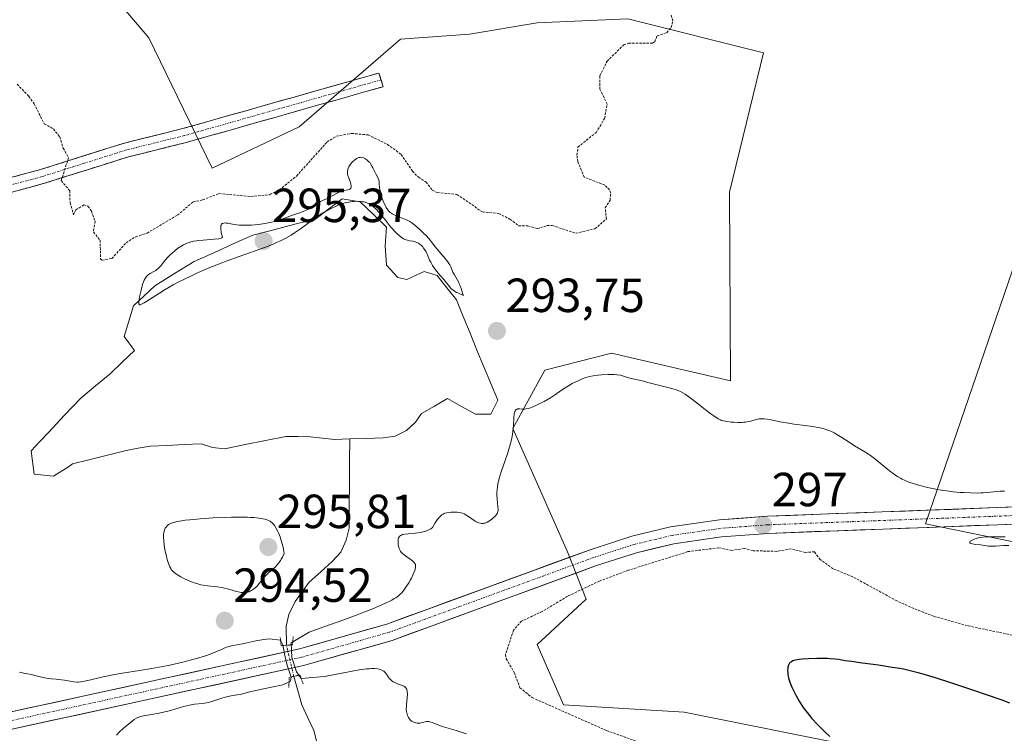
# Model space of a CAD drawing. Units: metres. Extents: x 622141 to 625623, y 4669349 to 4671722.
# Drawn here: x 624038 to 624244, y 4671052 to 4671201 of the extents above; entities that cross this region are included whole.
import ezdxf
from ezdxf.enums import TextEntityAlignment as Align

# ---------------------------------------------------------------- set-up
doc = ezdxf.new("R2010")
doc.units = ezdxf.units.M
doc.header["$MEASUREMENT"] = 0
for name, pattern in [('TRAZO_Y_PUNTO', [1, 0.5, -0.25, 0, -0.25]), ('TRAZOS', [0.75, 0.5, -0.25]), ('TRAZOS2', [0.375, 0.25, -0.125]), ('TRAZOSX2', [1.5, 1, -0.5])]:
    doc.linetypes.add(name, pattern=pattern)
for name, color, linetype, lineweight in [('Camino', 19, 'TRAZOSX2', 0), ('Camino Cxs', 19, 'Continuous', 0), ('Camino eje', 19, 'TRAZO_Y_PUNTO', 0), ('Carretera de calzada única', 19, 'Continuous', 13), ('Carretera de calzada única Cxs', 19, 'Continuous', 13), ('Carretera de calzada única eje', 19, 'TRAZO_Y_PUNTO', 0), ('Carátula', 7, 'Continuous', 5), ('Corriente natural lineal', 142, 'Continuous', 13), ('Corriente natural lineal oculto', 19, 'TRAZO_Y_PUNTO', 13), ('Cultivos herbáceos CxS', 92, 'Continuous', 0), ('Curva de nivel auxiliar', 36, 'TRAZOS', 0), ('Curva de nivel maestra', 36, 'Continuous', 30), ('Curva de nivel normal', 36, 'Continuous', 0), ('Estanque', 2, 'Continuous', 0), ('Estanque Cxs', 2, 'Continuous', 0), ('Puente lineal', 2, 'TRAZOS2', 0), ('Punto de cota en terreno', 7, 'Continuous', 0), ('Rótulo de punto de cota en terreno', 19, 'Continuous', 0), ('Suelo desnudo CxS', 43, 'Continuous', 0)]:
    doc.layers.add(name, color=color, linetype=linetype, lineweight=lineweight)
doc.styles.add('Arial', font='txt', dxfattribs={"height": 0.2})

# ---------------------------------------------------------------- blocks, each defined once
blk = doc.blocks.new('5PATER')
at = {"layer": 'Carátula', "linetype": 'Continuous', "lineweight": 5}
h = blk.add_hatch(color=250, dxfattribs=at)
edge = h.paths.add_edge_path()
edge.add_ellipse((0, 0.01), major_axis=(-1.33, -1.34), ratio=0.999422, start_angle=0, end_angle=360)

msp = doc.modelspace()

# ---------------------------------------------------------------- linework, layer by layer
at = {"layer": 'Camino', "color": 19, "linetype": 'TRAZOSX2', "lineweight": 0}
for points in [[(623970.7301, 4671144.1801), (623982.3001, 4671149.5501), (623994.9401, 4671155.1701), (624001.9701, 4671157.9501), (624011.3101, 4671161.0401), (624025.7401, 4671165.2401), (624042.6101, 4671169.8201), (624060.1401, 4671175.3501), (624072.3001, 4671178.3601), (624113.3383, 4671189.9951), (624113.7785, 4671188.5699)], [(624113.7785, 4671188.5699), (624114.2201, 4671187.1401), (624073.0601, 4671175.4601), (624060.9601, 4671172.4701), (624043.4501, 4671166.9401), (624026.5601, 4671162.3601), (624012.2101, 4671158.1801), (624002.9901, 4671155.1301), (623996.1001, 4671152.4101), (623983.5401, 4671146.8101), (623972.3501, 4671141.6301)]]:
    msp.add_lwpolyline(points, dxfattribs=at)
at = {"layer": 'Camino Cxs', "color": 19, "linetype": 'Continuous', "lineweight": 0}
msp.add_polyline3d([(624034.1751, 4671167.5301, 292.886), (624038.3926, 4671168.6751, 292.8649), (624042.6101, 4671169.8201, 292.7192), (624046.9926, 4671171.2026, 292.4755), (624051.3751, 4671172.5851, 292.3278), (624055.7576, 4671173.9676, 292.2648), (624060.1401, 4671175.3501, 292.2022), (624064.1934, 4671176.3534, 292.1605), (624068.2467, 4671177.3567, 292.1379), (624072.3001, 4671178.3601, 292.1318), (624076.8599, 4671179.6528, 292.0666), (624081.4197, 4671180.9456, 292.0433), (624085.9795, 4671182.2384, 292.0333), (624090.5393, 4671183.5312, 292.0358), (624095.0991, 4671184.824, 292.0526), (624099.6589, 4671186.1167, 292.085), (624104.2187, 4671187.4095, 292.1392), (624108.7785, 4671188.7023, 292.1673), (624113.3383, 4671189.9951, 292.1603), (624114.2201, 4671187.1401, 292.1906), (624109.6467, 4671185.8423, 292.194), (624105.0734, 4671184.5445, 292.1573), (624100.5001, 4671183.2467, 292.0937), (624095.9267, 4671181.949, 292.0815), (624091.3534, 4671180.6512, 292.0562), (624086.7801, 4671179.3534, 292.053), (624082.2067, 4671178.0556, 292.0605), (624077.6334, 4671176.7578, 292.099), (624073.0601, 4671175.4601, 292.1558), (624069.0267, 4671174.4634, 292.1736), (624064.9934, 4671173.4667, 292.1907), (624060.9601, 4671172.4701, 292.2297), (624056.5826, 4671171.0876, 292.2708), (624052.2051, 4671169.7051, 292.3176), (624047.8276, 4671168.3226, 292.4432), (624043.4501, 4671166.9401, 292.6495), (624039.2276, 4671165.7951, 292.8092), (624035.0051, 4671164.6501, 292.8664)], dxfattribs=at)
at = {"layer": 'Camino eje', "color": 19, "linetype": 'TRAZO_Y_PUNTO', "lineweight": 0}
msp.add_lwpolyline([(624113.7785, 4671188.5699), (624083.0851, 4671179.8601), (624072.6801, 4671176.9101), (624066.6301, 4671175.4151), (624060.5501, 4671173.9101), (624051.7851, 4671171.1451), (624043.0301, 4671168.3801), (624034.5851, 4671166.0901), (624026.1501, 4671163.8001), (624011.7601, 4671159.6101), (624002.4801, 4671156.5401), (623998.9651, 4671155.1501), (623995.5201, 4671153.7901), (623989.2001, 4671150.9801), (623982.9201, 4671148.1801), (623977.3251, 4671145.5901), (623970.3875, 4671142.3701)], dxfattribs=at)
at = {"layer": 'Carretera de calzada única', "color": 19, "linetype": 'Continuous', "lineweight": 13}
for points in [[(624451.3301, 4671159.8501), (624359.6601, 4671121.7601), (624335.3801, 4671111.3501), (624321.9001, 4671106.2901), (624310.4901, 4671102.9201), (624302.2801, 4671101.6901), (624288.9701, 4671100.7701), (624266.5201, 4671100.0101), (624194.5301, 4671097.3101), (624184.5601, 4671096.5601), (624174.2901, 4671095.0701), (624166.2101, 4671093.1301), (624157.6701, 4671090.3801), (624114.9901, 4671074.7601), (624096.7201, 4671069.5601), (624035.8401, 4671056.2701)], [(623403.7001, 4670767.8701), (623449.2201, 4670825.3601), (623501.4601, 4670890.7801), (623521.9801, 4670916.1201), (623526.3801, 4670921.5801), (623532.9101, 4670928.3401), (623540.2101, 4670934.2001), (623549.5201, 4670940.0701), (623558.8701, 4670944.6201), (623567.8801, 4670948.0401), (623582.6701, 4670952.6201), (623629.9401, 4670963.8701), (623796.0501, 4671000.3101), (623957.9901, 4671035.5301), (624007.5701, 4671046.4301), (624097.5801, 4671066.0801), (624116.1001, 4671071.3501), (624158.8301, 4671086.9901), (624167.1801, 4671089.6901), (624174.9601, 4671091.5501), (624184.9501, 4671093.0001), (624194.7301, 4671093.7301), (624266.6501, 4671096.4301), (624287.5101, 4671097.1301)]]:
    msp.add_lwpolyline(points, dxfattribs=at)
at = {"layer": 'Carretera de calzada única Cxs', "color": 19, "linetype": 'Continuous', "lineweight": 13}
for points in [[(624035.8401, 4671056.2701, 295.9588), (624040.5231, 4671057.2924, 295.9597), (624045.2062, 4671058.3147, 295.999), (624049.8893, 4671059.337, 295.8268), (624054.5724, 4671060.3593, 295.6335), (624059.2554, 4671061.3816, 295.5508), (624063.9385, 4671062.4039, 295.5961), (624068.6216, 4671063.4262, 295.8809), (624073.3047, 4671064.4485, 295.7249), (624077.9877, 4671065.4708, 295.5284), (624082.6708, 4671066.4931, 295.6202), (624087.3539, 4671067.5154, 295.8457), (624092.037, 4671068.5378, 295.9494), (624096.7201, 4671069.5601, 295.6927), (624101.2876, 4671070.8601, 295.632), (624105.8551, 4671072.1601, 295.8689), (624110.4226, 4671073.4601, 296.2273), (624114.9901, 4671074.7601, 296.0424), (624119.2581, 4671076.3221, 296.0883), (624123.5261, 4671077.8841, 296.3902), (624127.7941, 4671079.4461, 296.4489), (624132.0621, 4671081.0081, 296.4525), (624136.3301, 4671082.5701, 296.672), (624140.5981, 4671084.1321, 296.8241), (624144.8661, 4671085.6941, 296.853), (624149.1341, 4671087.2561, 296.9452), (624153.4021, 4671088.8181, 297.1208), (624157.6701, 4671090.3801, 297.1655), (624161.9401, 4671091.7551, 297.1999), (624166.2101, 4671093.1301, 297.3677), (624170.2501, 4671094.1001, 297.3564), (624174.2901, 4671095.0701, 297.2328), (624177.7134, 4671095.5667, 297.1611), (624181.1367, 4671096.0634, 297.1245), (624184.5601, 4671096.5601, 297.0474), (624189.5451, 4671096.9351, 296.9249), (624194.5301, 4671097.3101, 296.8431), (624199.3294, 4671097.4901, 296.7176), (624204.1287, 4671097.6701, 296.5779), (624208.9281, 4671097.8501, 296.5114), (624213.7274, 4671098.0301, 296.4241), (624218.5267, 4671098.2101, 296.3293), (624223.3261, 4671098.3901, 296.2752), (624228.1254, 4671098.5701, 296.1709), (624232.9247, 4671098.7501, 296.033), (624237.7241, 4671098.9301, 295.8709), (624242.5234, 4671099.1101, 295.7049), (624247.3227, 4671099.2901, 295.5956)], [(624247.4714, 4671095.7101, 295.3196), (624242.6767, 4671095.5301, 295.3107), (624237.8821, 4671095.3501, 295.4635), (624233.0874, 4671095.1701, 295.5931), (624228.2927, 4671094.9901, 295.7637), (624223.4981, 4671094.8101, 296.0829), (624218.7034, 4671094.6301, 296.3069), (624213.9087, 4671094.4501, 296.4064), (624209.1141, 4671094.2701, 296.5188), (624204.3194, 4671094.0901, 296.6416), (624199.5247, 4671093.9101, 296.7602), (624194.7301, 4671093.7301, 296.9034), (624189.8401, 4671093.3651, 297.0774), (624184.9501, 4671093.0001, 297.2566), (624181.6201, 4671092.5167, 297.4246), (624178.2901, 4671092.0334, 297.5137), (624174.9601, 4671091.5501, 297.5162), (624171.0701, 4671090.6201, 297.348), (624167.1801, 4671089.6901, 297.2325), (624163.0051, 4671088.3401, 297.2501), (624158.8301, 4671086.9901, 297.262), (624154.5571, 4671085.4261, 297.0287), (624150.2841, 4671083.8621, 296.9011), (624146.0111, 4671082.2981, 296.8585), (624141.7381, 4671080.7341, 296.6888), (624137.4651, 4671079.1701, 296.5458), (624133.1921, 4671077.6061, 296.5415), (624128.9191, 4671076.0421, 296.3777), (624124.6461, 4671074.4781, 296.2526), (624120.3731, 4671072.9141, 296.2883), (624116.1001, 4671071.3501, 296.0419), (624111.4701, 4671070.0326, 295.9583), (624106.8401, 4671068.7151, 296.0947), (624102.2101, 4671067.3976, 295.8383), (624097.5801, 4671066.0801, 295.1572), (624092.8427, 4671065.0459, 295.4123), (624088.1053, 4671064.0116, 295.8172), (624083.3679, 4671062.9774, 295.8249), (624078.6306, 4671061.9432, 295.6214), (624073.8932, 4671060.909, 295.5424), (624069.1558, 4671059.8748, 295.5536), (624064.4185, 4671058.8406, 295.7528), (624059.6811, 4671057.8064, 295.9214), (624054.9437, 4671056.7722, 295.7892), (624050.2064, 4671055.738, 295.7185), (624045.469, 4671054.7037, 295.8476), (624040.7316, 4671053.6695, 296.0503), (624035.9943, 4671052.6353, 296.1934)]]:
    msp.add_polyline3d(points, dxfattribs=at)
at = {"layer": 'Carretera de calzada única eje', "color": 19, "linetype": 'TRAZO_Y_PUNTO', "lineweight": 0}
msp.add_lwpolyline([(624292.0161, 4671099.1855), (624289.0501, 4671098.9801), (624266.5701, 4671098.2201), (624194.6201, 4671095.5201), (624184.7501, 4671094.7801), (624174.6201, 4671093.3101), (624166.6901, 4671091.4201), (624158.2501, 4671088.6901), (624115.5401, 4671073.0601), (624097.1501, 4671067.8201), (624034.5817, 4671054.1617)], dxfattribs=at)
at = {"layer": 'Corriente natural lineal', "color": 142, "linetype": 'Continuous', "lineweight": 13}
for points in [[(624094.0001, 4671070.3305, 295.3305), (624093.9401, 4671074.3001, 294.0613), (624094.4901, 4671076.7301, 293.9365), (624095.8301, 4671079.4601, 293.7476), (624098.7401, 4671083.5001, 293.6748), (624101.1951, 4671085.6951, 293.6383), (624103.6501, 4671087.8901, 293.6083), (624105.3701, 4671089.8101, 293.5867), (624106.4901, 4671092.2801, 293.5578), (624107.0801, 4671094.8301, 293.5387), (624107.1226, 4671099.4951, 293.4971), (624107.1651, 4671104.1601, 293.4206), (624107.2076, 4671108.8251, 293.2279), (624107.2501, 4671113.4901, 293.2109)], [(624101.0778, 4671047.6401, 294.2348), (624100.384, 4671050.0551, 294.1711), (624099.6901, 4671052.4701, 294.0948), (624098.4451, 4671055.1751, 294.0612), (624097.2001, 4671057.8801, 294.0608), (624096.3651, 4671060.8551, 294.0167), (624095.5301, 4671063.8301, 294.3632)]]:
    msp.add_polyline3d(points, dxfattribs=at)
at = {"layer": 'Corriente natural lineal oculto', "color": 19, "linetype": 'TRAZO_Y_PUNTO', "lineweight": 13}
msp.add_polyline3d([(624095.5301, 4671063.8301, 294.3632), (624094.7651, 4671067.0803, 295.6372), (624094.0001, 4671070.3305, 295.3305)], dxfattribs=at)
at = {"layer": 'Cultivos herbáceos CxS', "color": 92, "linetype": 'Continuous', "lineweight": 0}
for points in [[(624252.5281, 4671038.6539, 300.5248), (624212.6311, 4671049.2121, 299.916), (624177.1683, 4671056.3045, 298.6911), (624151.9503, 4671057.8807, 297.5155), (624146.4341, 4671070.4897, 298.422), (624156.6789, 4671079.9465, 298.7757), (624152.7525, 4671089.8777, 297.1407), (624141.3449, 4671115.6595, 295.4518), (624148.0459, 4671127.8889, 294.2961), (624161.9401, 4671131.3951, 294.5214), (624186.8535, 4671125.6293, 293.9191), (624186.6263, 4671165.0567, 293.1668), (624193.7195, 4671194.2147, 293.3616), (624165.3493, 4671201.3073, 292.4116), (624146.4357, 4671200.5189, 292.1462), (624132.2505, 4671198.1549, 292.0984), (624117.8285, 4671197.0645, 292.1978), (624096.6585, 4671178.7743, 292.2672), (624078.4385, 4671170.0839, 292.3446), (624065.2655, 4671197.3667, 291.9462), (623988.8243, 4671287.2051, 290.8048)], [(623988.8243, 4671287.2051, 290.8048), (624065.2655, 4671197.3667, 291.9462), (624078.4385, 4671170.0839, 292.3446), (624096.6585, 4671178.7743, 292.2672), (624117.8285, 4671197.0645, 292.1978), (624132.2505, 4671198.1549, 292.0984), (624146.4357, 4671200.5189, 292.1462), (624165.3493, 4671201.3073, 292.4116), (624193.7195, 4671194.2147, 293.3616), (624186.6263, 4671165.0567, 293.1668), (624186.8535, 4671125.6293, 293.9191), (624161.9401, 4671131.3951, 294.5214), (624148.0459, 4671127.8889, 294.2961), (624141.3449, 4671115.6595, 295.4518), (624152.7525, 4671089.8777, 297.1407), (624156.6789, 4671079.9465, 298.7757), (624146.4341, 4671070.4897, 298.422), (624151.9503, 4671057.8807, 297.5155), (624177.1683, 4671056.3045, 298.6911), (624212.6311, 4671049.2121, 299.916), (624252.5281, 4671038.6539, 300.5248)], [(624247.3067, 4671153.2357, 293.6809), (624227.6049, 4671095.7075, 295.866), (624270.1597, 4671087.0387, 295.5584)], [(624270.1597, 4671087.0387, 295.5584), (624227.6049, 4671095.7075, 295.866), (624247.3067, 4671153.2357, 293.6809)]]:
    msp.add_polyline3d(points, dxfattribs=at)
at = {"layer": 'Curva de nivel auxiliar', "color": 36, "linetype": 'TRAZOS', "lineweight": 0}
for points in [[(624037.71, 4671187.68, 292.5), (624040.15, 4671185.11, 292.5), (624041.25, 4671183.57, 292.5), (624043.37, 4671179.37, 292.5), (624045.28, 4671178.31, 292.5), (624046.61, 4671176.64, 292.5), (624047.34, 4671174.29, 292.5), (624048.44, 4671172.27, 292.5), (624046.92, 4671167.49, 292.5), (624048.7, 4671165.39, 292.5), (624048.76, 4671162.85, 292.5), (624049.49, 4671160.36, 292.5), (624050, 4671161.36, 292.5), (624051.63, 4671162.41, 292.5), (624052.51, 4671162.13, 292.5), (624053.22, 4671161.12, 292.5), (624053.98, 4671158.99, 292.5), (624053.66, 4671156.76, 292.5), (624055.04, 4671155.05, 292.5), (624055.16, 4671151.1, 292.5), (624055.45, 4671150.88, 292.5), (624057.51, 4671151.21, 292.5), (624060.49, 4671154.51, 292.5), (624062.48, 4671155.75, 292.5), (624064.87, 4671156.53, 292.5), (624071.2, 4671160.26, 292.5), (624074.47, 4671163.03, 292.5), (624076.49, 4671163.47, 292.5), (624079.86, 4671164.77, 292.5), (624086.58, 4671164.17, 292.5), (624090.45, 4671164.55, 292.5), (624092.5, 4671165.54, 292.5), (624096.11, 4671168.44, 292.5), (624102.52, 4671175.59, 292.5), (624104.45, 4671176.77, 292.5), (624107.64, 4671177.37, 292.5), (624111.05, 4671177.06, 292.5), (624115.08, 4671175.09, 292.5), (624118, 4671172.98, 292.5), (624120.35, 4671169.48, 292.5), (624121.57, 4671168.22, 292.5), (624123.18, 4671167.19, 292.5), (624124.49, 4671165.49, 292.5), (624125.52, 4671165.02, 292.5), (624129.64, 4671164.6, 292.5), (624134.96, 4671160.94, 292.5), (624138.35, 4671160.63, 292.5), (624140.73, 4671159.44, 292.5), (624142.54, 4671158.07, 292.5), (624144.48, 4671158.01, 292.5), (624146.46, 4671157.47, 292.5), (624148.52, 4671158.12, 292.5), (624149.53, 4671158.12, 292.5), (624154.51, 4671156.48, 292.5), (624158.49, 4671157.43, 292.5), (624160.87, 4671159.48, 292.5), (624160.64, 4671161.77, 292.5), (624161.65, 4671163.4, 292.5), (624161.78, 4671164.89, 292.5), (624161.56, 4671165.56, 292.5), (624160.55, 4671166.54, 292.5), (624156.24, 4671168.24, 292.5), (624154.89, 4671171.46, 292.5), (624154.73, 4671172.84, 292.5), (624154.93, 4671174.5, 292.5), (624158.72, 4671177.56, 292.5), (624160.51, 4671180.48, 292.5), (624161.04, 4671183.48, 292.5), (624159.54, 4671186.6, 292.5), (624159.52, 4671189.43, 292.5), (624161.03, 4671192.44, 292.5), (624164.5, 4671195.9, 292.5), (624165.53, 4671196.21, 292.5), (624170.55, 4671196.22, 292.5), (624170.99, 4671196.54, 292.5), (624171.47, 4671197.77, 292.5), (624173.49, 4671198.42, 292.5), (624174.4, 4671199.5, 292.5), (624174.79, 4671200.9, 292.5), (624174.36, 4671202.21, 292.5)], [(624247.98, 4671071.97, 297.5), (624236.36, 4671074.42, 297.5), (624229.32, 4671076.39, 297.5), (624225.84, 4671077.72, 297.5), (624221.62, 4671079.59, 297.5), (624212.38, 4671084.65, 297.5), (624208.3, 4671086.34, 297.5), (624205.55, 4671088.23, 297.5), (624204.39, 4671089.88, 297.5), (624202.42, 4671089.73, 297.5), (624199.52, 4671090.51, 297.5), (624196.5, 4671089.97, 297.5), (624191.55, 4671090.09, 297.5), (624189.69, 4671090.57, 297.5), (624187.1, 4671090.16, 297.5), (624184.37, 4671090.71, 297.5), (624177.93, 4671089.91, 297.5), (624165.49, 4671086.02, 297.5), (624159.45, 4671083.76, 297.5), (624152.76, 4671080.57, 297.5), (624147.49, 4671077.39, 297.5), (624143.15, 4671075.39, 297.5), (624141.47, 4671073.49, 297.5), (624139.8, 4671068.43, 297.5), (624139.96, 4671067.49, 297.5), (624141.61, 4671064.64, 297.5), (624142.82, 4671061.45, 297.5), (624145.35, 4671059.38, 297.5), (624160.93, 4671052.49, 297.5), (624168.43, 4671049.8, 297.5)]]:
    msp.add_polyline3d(points, dxfattribs=at)
at = {"layer": 'Curva de nivel maestra', "color": 36, "linetype": 'Continuous', "lineweight": 30}
msp.add_polyline3d([(624245.22, 4671058.25, 300), (624243.64, 4671058.82, 300), (624240.15, 4671060.05, 300), (624237.7, 4671060.89, 300), (624232.88, 4671062.49, 300), (624229.7, 4671063.5, 300), (624227.12, 4671064.27, 300), (624226.03, 4671064.58, 300), (624224.12, 4671065.06, 300), (624222.96, 4671065.31, 300), (624222.2, 4671065.45, 300), (624220.65, 4671065.71, 300), (624217.74, 4671066.14, 300), (624213.85, 4671066.66, 300), (624212.18, 4671066.9, 300), (624210.83, 4671067.1, 300), (624209.37, 4671067.33, 300), (624208.7, 4671067.41, 300), (624207.66, 4671067.51, 300), (624207.09, 4671067.54, 300), (624205.81, 4671067.57, 300), (624204.89, 4671067.57, 300), (624203.06, 4671067.5, 300), (624201.81, 4671067.41, 300), (624201.27, 4671067.35, 300), (624200.4, 4671067.21, 300), (624200.07, 4671067.12, 300), (624199.87, 4671067.05, 300), (624199.55, 4671066.89, 300), (624199.3, 4671066.7, 300), (624199.17, 4671066.55, 300), (624199.1, 4671066.44, 300), (624198.97, 4671066.19, 300), (624198.84, 4671065.74, 300), (624198.79, 4671065.48, 300), (624198.76, 4671065.06, 300), (624198.78, 4671064.59, 300), (624198.8, 4671064.33, 300), (624198.89, 4671063.79, 300), (624198.95, 4671063.51, 300), (624199.08, 4671063.06, 300), (624199.23, 4671062.58, 300), (624199.63, 4671061.58, 300), (624200.12, 4671060.56, 300), (624200.47, 4671059.89, 300), (624201.19, 4671058.62, 300), (624201.88, 4671057.52, 300), (624202.24, 4671057.01, 300), (624202.82, 4671056.25, 300), (624203.86, 4671055.03, 300), (624205.01, 4671053.79, 300), (624205.64, 4671053.14, 300), (624206.61, 4671052.17, 300), (624207.56, 4671051.28, 300)], dxfattribs=at)
at = {"layer": 'Curva de nivel normal', "color": 36, "linetype": 'Continuous', "lineweight": 0}
for points in [[(624098.48, 4671161.46, 295), (624097.78, 4671161.16, 295), (624097.01, 4671160.86, 295), (624095.88, 4671160.46, 295), (624095.27, 4671160.24, 295), (624093.24, 4671159.49, 295), (624092.1, 4671159.12, 295), (624090.86, 4671158.78, 295), (624090.21, 4671158.64, 295), (624089.53, 4671158.51, 295), (624088.12, 4671158.31, 295), (624086.72, 4671158.2, 295), (624086.11, 4671158.17, 295), (624084.96, 4671158.16, 295), (624084.18, 4671158.2, 295), (624083.65, 4671158.25, 295), (624082.73, 4671158.39, 295), (624081.76, 4671158.57, 295), (624081.38, 4671158.62, 295), (624081.05, 4671158.64, 295), (624080.9, 4671158.62, 295), (624080.67, 4671158.56, 295), (624080.56, 4671158.5, 295), (624080.44, 4671158.38, 295), (624080.34, 4671158.21, 295), (624080.3, 4671158.1, 295), (624080.25, 4671157.84, 295), (624080.25, 4671157.42, 295), (624080.34, 4671156.75, 295), (624080.42, 4671156.35, 295), (624080.6, 4671155.64, 295), (624080.47, 4671155.52, 295), (624080.32, 4671155.46, 295), (624079.86, 4671155.35, 295), (624078.9, 4671155.23, 295), (624076.59, 4671155.06, 295), (624075.64, 4671154.97, 295), (624075.2, 4671154.91, 295), (624074.58, 4671154.8, 295), (624074, 4671154.66, 295), (624073.72, 4671154.58, 295), (624073.17, 4671154.39, 295), (624072.9, 4671154.28, 295), (624072.5, 4671154.08, 295), (624072.1, 4671153.86, 295), (624071.32, 4671153.35, 295), (624070.57, 4671152.76, 295), (624070.09, 4671152.34, 295), (624069.78, 4671152.05, 295), (624069.22, 4671151.46, 295), (624068.38, 4671150.48, 295), (624067.73, 4671149.68, 295), (624067.42, 4671149.33, 295), (624067.1, 4671149.03, 295), (624066.93, 4671148.89, 295), (624066.68, 4671148.71, 295), (624066.17, 4671148.41, 295), (624065.5, 4671148.05, 295), (624065.19, 4671147.84, 295), (624064.9, 4671147.6, 295), (624064.77, 4671147.46, 295), (624064.58, 4671147.22, 295), (624064.47, 4671147.04, 295), (624064.27, 4671146.65, 295), (624064.01, 4671145.99, 295), (624063.86, 4671145.52, 295), (624063.61, 4671144.56, 295), (624063.31, 4671143.2, 295), (624063.21, 4671142.62, 295), (624063.14, 4671141.95, 295), (624063.16, 4671141.7, 295), (624063.29, 4671141.54, 295), (624063.44, 4671141.54, 295), (624063.54, 4671141.57, 295), (624063.73, 4671141.64, 295), (624064.24, 4671141.92, 295), (624065.39, 4671142.64, 295), (624067.48, 4671143.98, 295), (624068.67, 4671144.71, 295), (624070.35, 4671145.69, 295), (624071.25, 4671146.18, 295), (624072.7, 4671146.92, 295), (624074.29, 4671147.68, 295), (624075.16, 4671148.08, 295), (624076.06, 4671148.48, 295), (624077.99, 4671149.3, 295), (624080.02, 4671150.12, 295), (624081.4, 4671150.65, 295), (624084.12, 4671151.66, 295), (624089.62, 4671153.61, 295), (624091.19, 4671154.21, 295), (624091.92, 4671154.52, 295), (624092.61, 4671154.83, 295), (624093.86, 4671155.47, 295), (624094.98, 4671156.12, 295), (624095.67, 4671156.55, 295), (624096.92, 4671157.41, 295), (624098.17, 4671158.34, 295), (624099.68, 4671159.48, 295), (624100.4, 4671159.99, 295), (624101.44, 4671160.66, 295), (624102.13, 4671161.05, 295), (624103.48, 4671161.75, 295), (624104.38, 4671162.16, 295), (624104.84, 4671162.35, 295), (624105.53, 4671162.61, 295), (624106.25, 4671162.82, 295), (624106.62, 4671162.92, 295), (624107.12, 4671163.02, 295), (624107.8, 4671163.11, 295), (624108.14, 4671163.14, 295), (624108.89, 4671163.17, 295), (624109.59, 4671163.13, 295), (624109.92, 4671163.09, 295), (624110.22, 4671163.03, 295), (624110.78, 4671162.86, 295), (624111.28, 4671162.63, 295), (624111.59, 4671162.45, 295), (624112.18, 4671162.02, 295), (624112.82, 4671161.44, 295), (624113.24, 4671161, 295), (624114.07, 4671160.02, 295), (624114.69, 4671159.22, 295), (624115.57, 4671158.09, 295), (624116.04, 4671157.52, 295), (624116.73, 4671156.76, 295), (624117.09, 4671156.41, 295), (624117.65, 4671155.92, 295), (624118.21, 4671155.51, 295), (624118.49, 4671155.35, 295), (624118.77, 4671155.21, 295), (624119.31, 4671155.02, 295), (624119.82, 4671154.9, 295), (624120.44, 4671154.8, 295), (624120.72, 4671154.74, 295), (624120.92, 4671154.69, 295), (624121.27, 4671154.57, 295), (624121.58, 4671154.41, 295), (624121.77, 4671154.29, 295), (624122.13, 4671153.99, 295), (624122.49, 4671153.62, 295), (624122.67, 4671153.4, 295), (624122.93, 4671153.02, 295), (624123.19, 4671152.58, 295), (624123.32, 4671152.32, 295), (624123.57, 4671151.75, 295), (624123.93, 4671150.89, 295), (624124.15, 4671150.43, 295), (624124.55, 4671149.71, 295), (624124.79, 4671149.34, 295), (624125.06, 4671148.97, 295), (624125.66, 4671148.24, 295), (624126.91, 4671146.81, 295), (624127.45, 4671146.15, 295), (624128.05, 4671145.34, 295), (624128.39, 4671144.96, 295), (624128.84, 4671144.58, 295), (624129.11, 4671144.39, 295), (624129.56, 4671144.13, 295), (624129.82, 4671144, 295), (624130.26, 4671143.8, 295), (624131.04, 4671143.49, 295), (624130.95, 4671143.6, 295), (624130.8, 4671143.94, 295), (624130.52, 4671144.94, 295), (624130.33, 4671145.5, 295), (624130.21, 4671145.78, 295), (624129.95, 4671146.32, 295), (624129.11, 4671147.77, 295), (624128.81, 4671148.38, 295), (624128.51, 4671149.1, 295), (624128.36, 4671149.44, 295), (624128.12, 4671149.91, 295), (624127.98, 4671150.15, 295), (624127.71, 4671150.54, 295), (624127.19, 4671151.21, 295), (624125.08, 4671153.68, 295), (624124.5, 4671154.42, 295), (624123.78, 4671155.36, 295), (624123.34, 4671155.86, 295), (624122.54, 4671156.68, 295), (624121.96, 4671157.23, 295), (624120.85, 4671158.2, 295), (624120.18, 4671158.7, 295), (624119.79, 4671158.95, 295), (624119.53, 4671159.09, 295), (624118.95, 4671159.35, 295), (624118.16, 4671159.65, 295), (624117.03, 4671160.09, 295), (624116.52, 4671160.32, 295), (624116.12, 4671160.54, 295), (624115.94, 4671160.66, 295), (624115.69, 4671160.85, 295), (624115.35, 4671161.2, 295), (624115.19, 4671161.41, 295), (624114.86, 4671161.9, 295), (624114.65, 4671162.3, 295), (624114.23, 4671163.22, 295), (624113.95, 4671163.96, 295), (624113.72, 4671164.69, 295), (624113.63, 4671165.04, 295), (624113.57, 4671165.37, 295), (624113.48, 4671165.97, 295), (624113.41, 4671166.98, 295), (624113.36, 4671167.39, 295), (624113.31, 4671167.58, 295), (624113.19, 4671167.93, 295), (624113.03, 4671168.27, 295), (624112.77, 4671168.75, 295), (624112.63, 4671169.03, 295), (624112.07, 4671170.2, 295), (624111.88, 4671170.54, 295), (624111.58, 4671171.03, 295), (624111.42, 4671171.25, 295), (624111.25, 4671171.45, 295), (624110.89, 4671171.79, 295), (624110.51, 4671172.05, 295), (624110.25, 4671172.17, 295), (624110.09, 4671172.24, 295), (624109.77, 4671172.33, 295), (624109.47, 4671172.37, 295), (624109.32, 4671172.36, 295), (624109.11, 4671172.32, 295), (624108.78, 4671172.19, 295), (624108.61, 4671172.09, 295), (624108.23, 4671171.8, 295), (624107.87, 4671171.46, 295), (624107.68, 4671171.26, 295), (624107.41, 4671170.93, 295), (624107.17, 4671170.57, 295), (624107.06, 4671170.39, 295), (624106.88, 4671170, 295), (624106.82, 4671169.8, 295), (624106.76, 4671169.5, 295), (624106.74, 4671169.2, 295), (624106.76, 4671169, 295), (624106.83, 4671168.6, 295), (624107.01, 4671168.03, 295), (624107.3, 4671167.32, 295), (624107.42, 4671167, 295), (624107.49, 4671166.79, 295), (624107.55, 4671166.41, 295), (624107.53, 4671166.1, 295), (624107.47, 4671165.94, 295), (624107.41, 4671165.85, 295), (624107.24, 4671165.71, 295), (624107.13, 4671165.66, 295), (624106.83, 4671165.58, 295), (624106.04, 4671165.45, 295), (624105.55, 4671165.31, 295), (624105.28, 4671165.2, 295), (624104.72, 4671164.94, 295), (624103.58, 4671164.31, 295), (624103.05, 4671164.03, 295), (624102.36, 4671163.72, 295), (624101.54, 4671163.36, 295), (624101.12, 4671163.14, 295), (624100.45, 4671162.68, 295), (624099.41, 4671161.97, 295), (624098.81, 4671161.62, 295), (624098.48, 4671161.46, 295)], [(624244.12, 4671102.53, 295), (624243.45, 4671102.56, 295), (624243.12, 4671102.55, 295), (624242.47, 4671102.51, 295), (624240.55, 4671102.27, 295), (624239.66, 4671102.19, 295), (624239.18, 4671102.17, 295), (624238.41, 4671102.15, 295), (624237.04, 4671102.17, 295), (624235.57, 4671102.24, 295), (624234.74, 4671102.3, 295), (624233.4, 4671102.43, 295), (624231.95, 4671102.61, 295), (624231.19, 4671102.72, 295), (624229.78, 4671102.97, 295), (624229.06, 4671103.11, 295), (624227.99, 4671103.34, 295), (624226.43, 4671103.72, 295), (624224.99, 4671104.15, 295), (624224.34, 4671104.37, 295), (624223.74, 4671104.6, 295), (624223.37, 4671104.75, 295), (624222.68, 4671105.08, 295), (624222.36, 4671105.25, 295), (624221.76, 4671105.6, 295), (624221.18, 4671105.98, 295), (624220.81, 4671106.25, 295), (624220.06, 4671106.83, 295), (624216.94, 4671109.39, 295), (624216.1, 4671110.03, 295), (624215.7, 4671110.31, 295), (624214.94, 4671110.8, 295), (624212.76, 4671112.06, 295), (624211.6, 4671112.78, 295), (624210.08, 4671113.78, 295), (624209.38, 4671114.21, 295), (624208.48, 4671114.73, 295), (624207.95, 4671115, 295), (624207.61, 4671115.15, 295), (624206.94, 4671115.41, 295), (624206.23, 4671115.63, 295), (624205.84, 4671115.73, 295), (624205.18, 4671115.87, 295), (624203.97, 4671116.07, 295), (624202.45, 4671116.27, 295), (624200.13, 4671116.58, 295), (624198.93, 4671116.76, 295), (624197.22, 4671117.07, 295), (624195.25, 4671117.45, 295), (624194.47, 4671117.59, 295), (624193.84, 4671117.68, 295), (624193.57, 4671117.7, 295), (624193.1, 4671117.7, 295), (624192.82, 4671117.67, 295), (624192.25, 4671117.55, 295), (624191.03, 4671117.22, 295), (624190.61, 4671117.12, 295), (624189.93, 4671117, 295), (624189.55, 4671116.96, 295), (624189.16, 4671116.94, 295), (624188.34, 4671116.93, 295), (624187.51, 4671116.96, 295), (624186.98, 4671117, 295), (624186.07, 4671117.1, 295), (624185.33, 4671117.23, 295), (624184.95, 4671117.34, 295), (624184.73, 4671117.44, 295), (624184.26, 4671117.69, 295), (624183.34, 4671118.29, 295), (624182.73, 4671118.74, 295), (624181.56, 4671119.64, 295), (624179.53, 4671121.25, 295), (624178.42, 4671122.08, 295), (624177.34, 4671122.82, 295), (624176.83, 4671123.12, 295), (624176.34, 4671123.38, 295), (624176.03, 4671123.53, 295), (624175.44, 4671123.77, 295), (624174.59, 4671124.04, 295), (624172.89, 4671124.43, 295), (624171.49, 4671124.78, 295), (624169.58, 4671125.31, 295), (624168.7, 4671125.54, 295), (624165.76, 4671126.21, 295), (624165.07, 4671126.42, 295), (624164.24, 4671126.68, 295), (624163.8, 4671126.78, 295), (624163.08, 4671126.89, 295), (624162.53, 4671126.92, 295), (624161.28, 4671126.92, 295), (624159.84, 4671126.85, 295), (624159.13, 4671126.79, 295), (624158.15, 4671126.68, 295), (624157.35, 4671126.54, 295), (624156.88, 4671126.41, 295), (624156.55, 4671126.31, 295), (624155.84, 4671126.03, 295), (624154.98, 4671125.65, 295), (624154.5, 4671125.42, 295), (624153.75, 4671125.04, 295), (624152.61, 4671124.38, 295), (624151.51, 4671123.65, 295), (624150.01, 4671122.61, 295), (624149.19, 4671122.08, 295), (624147.86, 4671121.32, 295), (624146.96, 4671120.86, 295), (624146.38, 4671120.58, 295), (624145.36, 4671120.13, 295), (624145.04, 4671120.01, 295), (624144.5, 4671119.83, 295), (624144.05, 4671119.74, 295), (624143.79, 4671119.71, 295), (624143.3, 4671119.72, 295), (624142.79, 4671119.76, 295), (624142.55, 4671119.77, 295), (624142.31, 4671119.74, 295), (624142.21, 4671119.71, 295), (624142.01, 4671119.61, 295), (624141.92, 4671119.53, 295), (624141.81, 4671119.38, 295), (624141.72, 4671119.17, 295), (624141.67, 4671119.01, 295), (624141.59, 4671118.64, 295), (624141.52, 4671117.96, 295), (624141.44, 4671116.29, 295), (624141.33, 4671115.05, 295), (624141.24, 4671114.37, 295), (624141.03, 4671113.27, 295), (624140.71, 4671112.01, 295), (624140.5, 4671111.32, 295), (624140.26, 4671110.58, 295), (624139.71, 4671109, 295), (624138.94, 4671106.78, 295), (624138.6, 4671105.69, 295), (624138.32, 4671104.64, 295), (624138.22, 4671104.13, 295), (624138.1, 4671103.41, 295), (624138.05, 4671102.96, 295), (624138.01, 4671102.11, 295), (624138, 4671101.71, 295), (624138.04, 4671100.98, 295), (624138.22, 4671099.29, 295), (624138.24, 4671098.71, 295), (624138.23, 4671098.48, 295), (624138.21, 4671098.33, 295), (624138.14, 4671098.08, 295), (624138.03, 4671097.85, 295), (624137.93, 4671097.7, 295), (624137.68, 4671097.4, 295), (624137.16, 4671096.88, 295), (624136.85, 4671096.62, 295), (624136.34, 4671096.27, 295), (624135.99, 4671096.07, 295), (624135.81, 4671095.99, 295), (624135.54, 4671095.89, 295), (624135.27, 4671095.83, 295), (624135.09, 4671095.81, 295), (624134.74, 4671095.81, 295), (624134.57, 4671095.84, 295), (624134.22, 4671095.91, 295), (624133.89, 4671096.04, 295), (624133.66, 4671096.14, 295), (624133.23, 4671096.4, 295), (624132.75, 4671096.75, 295), (624132.09, 4671097.25, 295), (624131.73, 4671097.49, 295), (624131.35, 4671097.7, 295), (624131.15, 4671097.8, 295), (624130.82, 4671097.92, 295), (624130.47, 4671098.02, 295), (624130.23, 4671098.07, 295), (624129.72, 4671098.14, 295), (624128.94, 4671098.17, 295), (624128.43, 4671098.15, 295), (624128.11, 4671098.12, 295), (624127.5, 4671098.02, 295), (624127.14, 4671097.93, 295), (624126.97, 4671097.87, 295), (624126.73, 4671097.75, 295), (624126.48, 4671097.58, 295), (624126.35, 4671097.48, 295), (624125.95, 4671097.08, 295), (624125.73, 4671096.81, 295), (624125.37, 4671096.32, 295), (624125.11, 4671095.92, 295), (624124.5, 4671094.93, 295), (624124.15, 4671094.68, 295), (624123.91, 4671094.54, 295), (624123.4, 4671094.3, 295), (624123.14, 4671094.21, 295), (624122.59, 4671094.05, 295), (624122.04, 4671093.94, 295), (624120.93, 4671093.79, 295), (624119.41, 4671093.66, 295), (624118.77, 4671093.57, 295), (624118.24, 4671093.46, 295), (624118.03, 4671093.38, 295), (624117.85, 4671093.28, 295), (624117.75, 4671093.21, 295), (624117.59, 4671093.05, 295), (624117.53, 4671092.96, 295), (624117.44, 4671092.77, 295), (624117.38, 4671092.56, 295), (624117.34, 4671092.11, 295), (624117.35, 4671091.63, 295), (624117.37, 4671091.39, 295), (624117.43, 4671091.04, 295), (624117.56, 4671090.53, 295), (624117.75, 4671090.13, 295), (624117.87, 4671089.94, 295), (624118.1, 4671089.67, 295), (624118.24, 4671089.53, 295), (624118.58, 4671089.25, 295), (624119.2, 4671088.79, 295), (624120.1, 4671088.17, 295), (624120.48, 4671087.86, 295), (624120.74, 4671087.6, 295), (624120.85, 4671087.46, 295), (624120.95, 4671087.23, 295), (624121.01, 4671086.97, 295), (624121.01, 4671086.83, 295), (624120.97, 4671086.49, 295), (624120.93, 4671086.3, 295), (624120.83, 4671085.97, 295), (624120.52, 4671085.19, 295), (624120.14, 4671084.39, 295), (624119.92, 4671083.98, 295), (624119.56, 4671083.35, 295), (624118.98, 4671082.45, 295), (624118.69, 4671082.04, 295), (624118.16, 4671081.38, 295), (624117.87, 4671081.09, 295), (624117.4, 4671080.67, 295), (624116.85, 4671080.27, 295), (624116.54, 4671080.08, 295), (624116.02, 4671079.77, 295), (624115.64, 4671079.57, 295), (624114.74, 4671079.13, 295), (624113.97, 4671078.78, 295), (624112.18, 4671078.02, 295), (624110.17, 4671077.22, 295), (624108.78, 4671076.68, 295), (624106.02, 4671075.67, 295), (624103.19, 4671074.69, 295), (624100.05, 4671073.59, 295), (624098.78, 4671073.1, 295), (624095.32, 4671071.04, 295), (624094.96, 4671070.82, 295), (624095.11, 4671067.78, 295), (624096.11, 4671064.78, 295), (624097.07, 4671063.38, 295), (624101.95, 4671063.83, 295), (624109.22, 4671065.21, 295), (624110.73, 4671065.39, 295), (624111.37, 4671065.43, 295), (624111.76, 4671065.45, 295), (624112.45, 4671065.44, 295), (624113.04, 4671065.39, 295), (624113.38, 4671065.33, 295), (624113.58, 4671065.28, 295), (624113.94, 4671065.14, 295), (624114.2, 4671065.01, 295), (624114.35, 4671064.9, 295), (624114.61, 4671064.66, 295), (624114.93, 4671064.27, 295), (624115.29, 4671063.73, 295), (624115.48, 4671063.47, 295), (624115.62, 4671063.29, 295), (624115.95, 4671062.97, 295), (624116.33, 4671062.69, 295), (624116.61, 4671062.53, 295), (624116.8, 4671062.44, 295), (624117.22, 4671062.27, 295), (624118.23, 4671061.92, 295), (624118.54, 4671061.77, 295), (624118.68, 4671061.68, 295), (624118.93, 4671061.46, 295), (624119.03, 4671061.32, 295), (624119.16, 4671061.08, 295), (624119.24, 4671060.8, 295), (624119.27, 4671060.59, 295), (624119.29, 4671060.13, 295), (624119.25, 4671059.37, 295), (624119.09, 4671057.86, 295), (624119.07, 4671057.53, 295), (624119.06, 4671056.95, 295), (624119.1, 4671056.46, 295), (624119.15, 4671056.17, 295), (624119.31, 4671055.66, 295), (624119.53, 4671055.21, 295), (624119.66, 4671055, 295), (624119.88, 4671054.72, 295), (624120.15, 4671054.49, 295), (624120.29, 4671054.38, 295), (624120.61, 4671054.22, 295), (624120.76, 4671054.16, 295), (624121.08, 4671054.08, 295), (624121.32, 4671054.05, 295), (624121.7, 4671054.05, 295), (624121.89, 4671054.07, 295), (624122.97, 4671054.34, 295), (624123.25, 4671054.38, 295), (624123.55, 4671054.38, 295), (624123.7, 4671054.37, 295), (624123.95, 4671054.32, 295), (624124.48, 4671054.17, 295), (624126.31, 4671053.44, 295), (624127.31, 4671053.12, 295), (624128.81, 4671052.69, 295), (624129.66, 4671052.44, 295), (624131.66, 4671051.79, 295)], [(624085.11, 4671081.35, 295), (624085.61, 4671081.38, 295), (624085.91, 4671081.45, 295), (624086.11, 4671081.51, 295), (624086.49, 4671081.68, 295), (624086.7, 4671081.79, 295), (624087.12, 4671082.07, 295), (624087.53, 4671082.4, 295), (624087.8, 4671082.65, 295), (624088.32, 4671083.21, 295), (624089.48, 4671084.69, 295), (624089.97, 4671085.22, 295), (624090.25, 4671085.49, 295), (624090.67, 4671085.85, 295), (624091.28, 4671086.38, 295), (624091.61, 4671086.69, 295), (624092.12, 4671087.23, 295), (624092.38, 4671087.55, 295), (624092.73, 4671088.04, 295), (624092.9, 4671088.3, 295), (624093.16, 4671088.74, 295), (624093.55, 4671089.49, 295), (624093.4, 4671090.32, 295), (624093.29, 4671090.84, 295), (624093.05, 4671091.78, 295), (624092.92, 4671092.22, 295), (624092.66, 4671093, 295), (624092.39, 4671093.68, 295), (624092.21, 4671094.09, 295), (624091.87, 4671094.77, 295), (624091.52, 4671095.35, 295), (624091.35, 4671095.59, 295), (624091.01, 4671095.96, 295), (624090.77, 4671096.15, 295), (624090.6, 4671096.26, 295), (624090.22, 4671096.45, 295), (624089.77, 4671096.62, 295), (624089.51, 4671096.69, 295), (624089.06, 4671096.8, 295), (624088.24, 4671096.94, 295), (624087.18, 4671097.04, 295), (624086.55, 4671097.08, 295), (624085.85, 4671097.1, 295), (624084.25, 4671097.12, 295), (624082.48, 4671097.1, 295), (624081.24, 4671097.07, 295), (624078.7, 4671096.96, 295), (624075.98, 4671096.78, 295), (624073.81, 4671096.59, 295), (624072.86, 4671096.48, 295), (624071.65, 4671096.3, 295), (624071.16, 4671096.22, 295), (624070.36, 4671096.03, 295), (624069.79, 4671095.82, 295), (624069.49, 4671095.67, 295), (624069.33, 4671095.55, 295), (624069.04, 4671095.3, 295), (624068.79, 4671094.99, 295), (624068.68, 4671094.81, 295), (624068.54, 4671094.51, 295), (624068.43, 4671094.14, 295), (624068.39, 4671093.94, 295), (624068.33, 4671093.47, 295), (624068.32, 4671093.2, 295), (624068.32, 4671092.76, 295), (624068.35, 4671092.27, 295), (624068.47, 4671091.17, 295), (624068.67, 4671090.01, 295), (624068.83, 4671089.24, 295), (624069.06, 4671088.29, 295), (624069.18, 4671087.87, 295), (624069.45, 4671087.07, 295), (624069.6, 4671086.75, 295), (624069.81, 4671086.36, 295), (624069.93, 4671086.19, 295), (624070.2, 4671085.88, 295), (624070.4, 4671085.68, 295), (624070.87, 4671085.3, 295), (624071.19, 4671085.09, 295), (624071.91, 4671084.65, 295), (624072.71, 4671084.23, 295), (624073.81, 4671083.73, 295), (624074.35, 4671083.51, 295), (624074.73, 4671083.37, 295), (624075.45, 4671083.15, 295), (624076.13, 4671082.98, 295), (624076.58, 4671082.89, 295), (624077.47, 4671082.77, 295), (624079.61, 4671082.55, 295), (624080.38, 4671082.43, 295), (624080.77, 4671082.36, 295), (624081.99, 4671082.04, 295), (624083.55, 4671081.6, 295), (624084.24, 4671081.44, 295), (624084.55, 4671081.39, 295), (624085.11, 4671081.35, 295)], [(624244.99, 4671091.19, 295), (624243.88, 4671091.16, 295), (624242.25, 4671091.06, 295), (624241.61, 4671091.04, 295), (624240.75, 4671091.08, 295), (624239.09, 4671091.3, 295), (624237.94, 4671091.43, 295), (624237.44, 4671091.51, 295), (624237.07, 4671091.61, 295), (624236.95, 4671091.68, 295), (624236.87, 4671091.75, 295), (624236.87, 4671091.93, 295), (624236.96, 4671092.07, 295), (624237.06, 4671092.16, 295), (624237.34, 4671092.34, 295), (624237.76, 4671092.53, 295), (624238.22, 4671092.68, 295), (624238.48, 4671092.75, 295), (624238.9, 4671092.84, 295), (624239.61, 4671092.94, 295), (624240.4, 4671093, 295), (624240.84, 4671093.02, 295), (624242.25, 4671093.01, 295), (624244.27, 4671092.97, 295)], [(624058.49, 4671051.56, 295), (624059.12, 4671052.22, 295), (624059.86, 4671052.9, 295), (624060.37, 4671053.34, 295), (624061.33, 4671054.13, 295), (624062.2, 4671054.77, 295), (624062.67, 4671055.06, 295), (624062.96, 4671055.21, 295), (624063.5, 4671055.42, 295), (624064.13, 4671055.56, 295), (624065.8, 4671055.82, 295), (624067.4, 4671056.15, 295), (624068.31, 4671056.36, 295), (624069.74, 4671056.72, 295), (624072.51, 4671057.51, 295), (624073.73, 4671057.81, 295), (624074.78, 4671057.98, 295), (624076.49, 4671058.15, 295), (624077.26, 4671058.27, 295), (624077.76, 4671058.38, 295), (624078.1, 4671058.47, 295), (624078.8, 4671058.69, 295), (624080.51, 4671059.3, 295), (624081.45, 4671059.57, 295), (624082.43, 4671059.76, 295), (624083.72, 4671059.95, 295), (624084.31, 4671060.05, 295), (624085.12, 4671060.25, 295), (624086.37, 4671060.62, 295), (624089.18, 4671061.19, 295), (624093.25, 4671062.05, 295), (624094.55, 4671062.71, 295), (624094.82, 4671062.85, 295), (624094.99, 4671063.68, 295), (624094.65, 4671064.73, 295), (624094.08, 4671066.39, 295), (624093.57, 4671068.56, 295), (624093.21, 4671070.4, 295), (624092.78, 4671071.36, 295), (624090.44, 4671071.64, 295), (624089.88, 4671071.61, 295), (624089.23, 4671071.54, 295), (624088.87, 4671071.48, 295), (624087.6, 4671071.23, 295), (624085.71, 4671070.81, 295), (624084.8, 4671070.62, 295), (624082.51, 4671070.19, 295), (624081.82, 4671070.01, 295), (624081.47, 4671069.9, 295), (624081.12, 4671069.77, 295), (624080.4, 4671069.47, 295), (624078.76, 4671068.76, 295), (624077.81, 4671068.38, 295), (624077.29, 4671068.19, 295), (624076.16, 4671067.83, 295), (624074.95, 4671067.48, 295), (624072.35, 4671066.81, 295), (624069.63, 4671066.18, 295), (624068.19, 4671065.89, 295), (624065.85, 4671065.46, 295), (624063.28, 4671065.05, 295), (624059.72, 4671064.5, 295), (624058.02, 4671064.2, 295), (624055.68, 4671063.72, 295), (624053.11, 4671063.13, 295), (624052.12, 4671062.9, 295), (624051.03, 4671062.7, 295), (624050.49, 4671062.64, 295), (624050.17, 4671062.63, 295), (624049.56, 4671062.68, 295), (624048.8, 4671062.8, 295), (624047.62, 4671063.01, 295), (624046.96, 4671063.1, 295), (624045.89, 4671063.21, 295), (624044.84, 4671063.31, 295), (624044.28, 4671063.38, 295), (624043.4, 4671063.53, 295), (624041.97, 4671063.86, 295), (624040.6, 4671064.21, 295), (624039.89, 4671064.38, 295), (624038.78, 4671064.59, 295), (624038.21, 4671064.68, 295)]]:
    msp.add_polyline3d(points, dxfattribs=at)
at = {"layer": 'Estanque', "color": 2, "linetype": 'Continuous', "lineweight": 0}
for points in [[(624045.2881, 4671105.7191, 293.564), (624041.2664, 4671106.1424, 293.9997), (624040.6314, 4671111.0108, 294.353), (624042.4306, 4671112.9158, 294.4068), (624044.2297, 4671114.8208, 294.2132), (624047.6164, 4671118.4191, 294.4023), (624051.0031, 4671122.0174, 294.3599), (624054.0722, 4671124.5575, 294.1053), (624057.1414, 4671127.0975, 294.3033), (624059.6814, 4671129.5317, 294.335), (624062.2214, 4671131.9658, 293.9801), (624060.1048, 4671134.9291, 294.1003), (624061.0573, 4671138.1041, 294.3075), (624062.0098, 4671141.2792, 294.3267), (624064.2323, 4671143.3958, 294.5294), (624066.4548, 4671145.5125, 294.7632), (624070.5823, 4671148.0525, 294.9767), (624074.7098, 4671150.5925, 294.7908), (624078.802, 4671152.4269, 294.8697), (624082.8943, 4671154.2614, 295.0008), (624086.9865, 4671156.0958, 294.5748), (624091.3609, 4671157.2247, 294.5129), (624095.7354, 4671158.3536, 294.9435), (624100.1098, 4671159.4825, 294.6026), (624102.8615, 4671161.5992, 294.6063), (624105.6132, 4671163.7159, 294.8852), (624109.4232, 4671163.0809, 294.8047), (624112.1749, 4671160.4351, 294.1001), (624114.9265, 4671157.7892, 294.3787), (624114.6601, 4671153.8601, 293.5055), (624114.8851, 4671149.8201, 293.4451), (624117.2549, 4671147.2058, 293.5241), (624119.1599, 4671146.7825, 293.6303), (624122.7582, 4671148.4758, 294.3015), (624125.5099, 4671147.6292, 294.5496), (624127.5208, 4671145.0892, 294.0459), (624129.5316, 4671142.5492, 294.2241), (624130.9604, 4671139.0567, 294.3527), (624132.3891, 4671135.5641, 293.8954), (624133.8178, 4671132.0716, 293.8569), (624135.2466, 4671128.5791, 294.2367), (624136.7283, 4671125.0866, 294.4317), (624138.2099, 4671121.5941, 294.454), (624136.7282, 4671118.6308, 294.261), (624133.5532, 4671118.6308, 293.9599), (624130.5969, 4671120.272, 293.5631), (624127.6406, 4671121.9133, 293.3416), (624124.9303, 4671120.3417, 293.3017), (624122.2201, 4671118.7701, 293.265), (624120.9801, 4671117.0001, 293.2558), (624119.1101, 4671115.2201, 293.2458), (624116.7501, 4671114.0701, 293.2124), (624114.2101, 4671113.7101, 293.205), (624110.7301, 4671113.6001, 293.2075), (624107.2501, 4671113.4901, 293.2109)], [(624107.2501, 4671113.4901, 293.2109), (624104.0701, 4671113.3901, 293.2191), (624101.5251, 4671113.6651, 293.2256), (624098.9801, 4671113.9401, 293.2154), (624096.4401, 4671113.9751, 293.2017), (624093.9001, 4671114.0101, 293.2083), (624089.6301, 4671113.1468, 293.2281), (624085.3601, 4671112.2834, 293.2435), (624081.0901, 4671111.4201, 293.2453), (624078.5501, 4671111.6901, 293.2142), (624076.1601, 4671112.4501, 293.189), (624072.6168, 4671112.2834, 293.2024), (624069.0734, 4671112.1168, 293.2119), (624065.5301, 4671111.9501, 293.215), (624063.0001, 4671111.5151, 293.2122), (624060.4701, 4671111.0801, 293.2063), (624056.5832, 4671110.0929, 293.1968), (624052.6964, 4671109.1058, 293.223), (624049.3097, 4671108.2591, 293.3528), (624048.4631, 4671107.6241, 293.3908), (624045.2881, 4671105.7191, 293.564)]]:
    msp.add_polyline3d(points, dxfattribs=at)
at = {"layer": 'Estanque Cxs', "color": 2, "linetype": 'Continuous', "lineweight": 0}
msp.add_polyline3d([(624117.2549, 4671147.2058, 293.5241), (624119.1599, 4671146.7825, 293.6303), (624122.7582, 4671148.4758, 294.3015), (624125.5099, 4671147.6292, 294.5496), (624127.5208, 4671145.0892, 294.0459), (624129.5316, 4671142.5492, 294.2241), (624130.9604, 4671139.0567, 294.3527), (624132.3891, 4671135.5641, 293.8954), (624133.8178, 4671132.0716, 293.8569), (624135.2466, 4671128.5791, 294.2367), (624136.7283, 4671125.0866, 294.4317), (624138.2099, 4671121.5941, 294.454), (624136.7282, 4671118.6308, 294.261), (624133.5532, 4671118.6308, 293.9599), (624130.5969, 4671120.272, 293.5631), (624127.6406, 4671121.9133, 293.3416), (624124.9303, 4671120.3417, 293.3017), (624122.2201, 4671118.7701, 293.265), (624120.9801, 4671117.0001, 293.2558), (624119.1101, 4671115.2201, 293.2458), (624116.7501, 4671114.0701, 293.2124), (624114.2101, 4671113.7101, 293.205), (624110.7301, 4671113.6001, 293.2075), (624107.2501, 4671113.4901, 293.2109), (624104.0701, 4671113.3901, 293.2191), (624101.5251, 4671113.6651, 293.2256), (624098.9801, 4671113.9401, 293.2154), (624096.4401, 4671113.9751, 293.2017), (624093.9001, 4671114.0101, 293.2083), (624089.6301, 4671113.1468, 293.2281), (624085.3601, 4671112.2834, 293.2435), (624081.0901, 4671111.4201, 293.2453), (624078.5501, 4671111.6901, 293.2142), (624076.1601, 4671112.4501, 293.189), (624072.6168, 4671112.2834, 293.2024), (624069.0734, 4671112.1168, 293.2119), (624065.5301, 4671111.9501, 293.215), (624063.0001, 4671111.5151, 293.2122), (624060.4701, 4671111.0801, 293.2063), (624056.5832, 4671110.0929, 293.1968), (624052.6964, 4671109.1058, 293.223), (624049.3097, 4671108.2591, 293.3528), (624048.4631, 4671107.6241, 293.3908), (624045.2881, 4671105.7191, 293.564), (624041.2664, 4671106.1424, 293.9997), (624040.6314, 4671111.0108, 294.353), (624042.4306, 4671112.9158, 294.4068), (624044.2297, 4671114.8208, 294.2132), (624047.6164, 4671118.4191, 294.4023), (624051.0031, 4671122.0174, 294.3599), (624054.0722, 4671124.5575, 294.1053), (624057.1414, 4671127.0975, 294.3033), (624059.6814, 4671129.5317, 294.335), (624062.2214, 4671131.9658, 293.9801), (624060.1048, 4671134.9291, 294.1003), (624061.0573, 4671138.1041, 294.3075), (624062.0098, 4671141.2792, 294.3267), (624064.2323, 4671143.3958, 294.5294), (624066.4548, 4671145.5125, 294.7632), (624070.5823, 4671148.0525, 294.9767), (624074.7098, 4671150.5925, 294.7908), (624078.802, 4671152.4269, 294.8697), (624082.8943, 4671154.2614, 295.0008), (624086.9865, 4671156.0958, 294.5748), (624091.3609, 4671157.2247, 294.5129), (624095.7354, 4671158.3536, 294.9435), (624100.1098, 4671159.4825, 294.6026), (624102.8615, 4671161.5992, 294.6063), (624105.6132, 4671163.7159, 294.8852), (624109.4232, 4671163.0809, 294.8047), (624112.1749, 4671160.4351, 294.1001), (624114.9265, 4671157.7892, 294.3787), (624114.6601, 4671153.8601, 293.5055), (624114.8851, 4671149.8201, 293.4451), (624117.2549, 4671147.2058, 293.5241)], close=True, dxfattribs=at)
at = {"layer": 'Puente lineal', "color": 2, "linetype": 'TRAZOS2', "lineweight": 0}
for points in [[(624092.7101, 4671071.9801, 294.7372), (624092.8901, 4671070.2301, 295.3691), (624093.9901, 4671070.3301, 295.3307), (624095.2801, 4671070.4301, 295.2856), (624095.4001, 4671072.1901, 294.5253)], [(624097.4801, 4671062.2301, 294.0581), (624096.8001, 4671064.1201, 294.2306), (624095.5301, 4671063.8301, 294.3632), (624094.6001, 4671063.6001, 294.5844), (624094.4701, 4671061.3701, 294.3792)]]:
    msp.add_polyline3d(points, dxfattribs=at)
at = {"layer": 'Suelo desnudo CxS', "color": 43, "linetype": 'Continuous', "lineweight": 0}
for points in [[(623988.8243, 4671287.2051, 290.8048), (624065.2655, 4671197.3667, 291.9462), (624078.4385, 4671170.0839, 292.3446), (624096.6585, 4671178.7743, 292.2672), (624117.8285, 4671197.0645, 292.1978), (624132.2505, 4671198.1549, 292.0984), (624146.4357, 4671200.5189, 292.1462), (624165.3493, 4671201.3073, 292.4116), (624193.7195, 4671194.2147, 293.3616), (624186.6263, 4671165.0567, 293.1668), (624186.8535, 4671125.6293, 293.9191), (624161.9401, 4671131.3951, 294.5214), (624148.0459, 4671127.8889, 294.2961), (624141.3449, 4671115.6595, 295.4518), (624152.7525, 4671089.8777, 297.1407), (624156.6789, 4671079.9465, 298.7757), (624146.4341, 4671070.4897, 298.422), (624151.9503, 4671057.8807, 297.5155), (624177.1683, 4671056.3045, 298.6911), (624212.6311, 4671049.2121, 299.916), (624252.5281, 4671038.6539, 300.5248)], [(623988.8243, 4671287.2051, 290.8048), (624065.2655, 4671197.3667, 291.9462), (624078.4385, 4671170.0839, 292.3446), (624096.6585, 4671178.7743, 292.2672), (624117.8285, 4671197.0645, 292.1978), (624132.2505, 4671198.1549, 292.0984), (624146.4357, 4671200.5189, 292.1462), (624165.3493, 4671201.3073, 292.4116), (624193.7195, 4671194.2147, 293.3616), (624186.6263, 4671165.0567, 293.1668), (624186.8535, 4671125.6293, 293.9191), (624161.9401, 4671131.3951, 294.5214), (624148.0459, 4671127.8889, 294.2961), (624141.3449, 4671115.6595, 295.4518), (624152.7525, 4671089.8777, 297.1407), (624156.6789, 4671079.9465, 298.7757), (624146.4341, 4671070.4897, 298.422), (624151.9503, 4671057.8807, 297.5155), (624177.1683, 4671056.3045, 298.6911), (624212.6311, 4671049.2121, 299.916), (624252.5281, 4671038.6539, 300.5248)], [(624270.1597, 4671087.0387, 295.5584), (624227.6049, 4671095.7075, 295.866), (624247.3067, 4671153.2357, 293.6809)], [(624270.1597, 4671087.0387, 295.5584), (624227.6049, 4671095.7075, 295.866), (624247.3067, 4671153.2357, 293.6809)]]:
    msp.add_polyline3d(points, dxfattribs=at)

# ---------------------------------------------------------------- block references
at = {"layer": 'Punto de cota en terreno', "linetype": 'Continuous', "lineweight": 0}
for p in [(624089.22, 4671154.87, 295.37), (624138, 4671136.06, 293.75), (624193.67, 4671095.45, 297), (624090.22, 4671090.87, 295.81), (624081.11, 4671075.45, 294.52)]:
    msp.add_blockref('5PATER', p, dxfattribs=at)

# ---------------------------------------------------------------- texts
at = {"layer": 'Rótulo de punto de cota en terreno', "color": 19, "linetype": 'Continuous', "lineweight": 0, "style": 'Arial'}
for s, p in [('295,37', (624090.9839, 4671156.6339)), ('293,75', (624139.7639, 4671137.8239)), ('297', (624195.4339, 4671097.2139)), ('295,81', (624091.9839, 4671092.6339)), ('294,52', (624082.8739, 4671077.2139))]:
    msp.add_text(s, height=7, dxfattribs=at).set_placement(p, align=Align.BOTTOM_LEFT)

doc.saveas('drawing.dxf')
